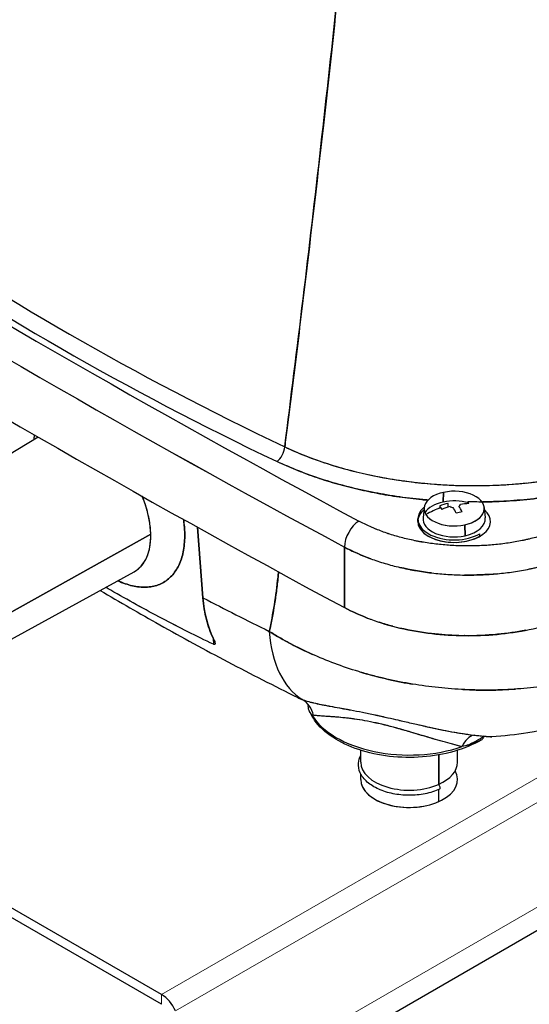
# Model space of a CAD drawing. Units: millimetres. Extents: x 0 to 11550, y 0 to 16335.
# Drawn here: x 5073 to 5157, y 9266 to 9429 of the extents above; entities that cross this region are included whole.
import ezdxf

# ---------------------------------------------------------------- set-up
doc = ezdxf.new("R2010")
doc.units = ezdxf.units.MM
doc.header["$LTSCALE"] = 55
doc.layers.add('Sichtbar (ISO)', color=7, linetype='Continuous', lineweight=25)
doc.layers.add('Tangential', color=7, linetype='Continuous', lineweight=9, true_color=0xbfbfbf)

msp = doc.modelspace()

# ---------------------------------------------------------------- linework, layer by layer
at = {"layer": 'Sichtbar (ISO)'}
for p, q in [((5104.25, 9247.25), (5394.17, 9414.63)), ((5052.6, 9345.94), (5075.66, 9359.92)), ((5142.61, 9349.15), (5142.67, 9350.76)), ((5142.67, 9350.76), (5142.61, 9349.15)), ((5139.45, 9348.25), (5139.27, 9346.55)), ((5142, 9348.49), (5142.36, 9347.94)), ((5149.37, 9348.25), (5149.55, 9346.55)), ((5102.91, 9333.32), (5101.98, 9345)), ((5138.41, 9345.95), (5138.41, 9346.36)), ((5146.15, 9345.38), (5146.21, 9343.58)), ((5146.21, 9343.58), (5146.15, 9345.38)), ((5068.4, 9329.4), (5094.29, 9343.83)), ((5094.29, 9343.83), (5068.4, 9329.4)), ((5148.65, 9343.5), (5148.65, 9343.91)), ((5126.28, 9341.71), (5126.27, 9331.7)), ((5126.27, 9331.7), (5126.28, 9341.71)), ((5065.62, 9323.39), (5091.53, 9337.63)), ((5091.53, 9337.63), (5091.53, 9337.63)), ((5096.07, 9267.74), (4978.81, 9335.44)), ((5096.07, 9266.11), (4978.81, 9333.81)), ((5104.61, 9326.61), (5104.63, 9325.65)), ((5120.75, 9316.06), (5120.75, 9316.06)), ((5128.98, 9313.1), (5128.98, 9313.1)), ((5132.12, 9312.48), (5132.12, 9312.48)), ((5132.12, 9312.48), (5132.12, 9312.48)), ((5128.98, 9306.13), (5128.98, 9308.1)), ((5144.98, 9308.89), (5144.98, 9308.89)), ((5144.98, 9306.13), (5144.98, 9308.1)), ((5141.85, 9307.34), (5141.85, 9302.47)), ((5141.85, 9302.47), (5141.85, 9307.34)), ((5128.98, 9303.28), (5128.98, 9304.17)), ((5141.85, 9299.62), (5141.85, 9301.6))]:
    msp.add_line(p, q, dxfattribs=at)
for centre, major_axis, ratio, start_param, end_param in [((6490.03, 10188.98), (-1996.29, 0), 0.57735, 0.750425, 0.820371), ((6490.03, 10188.98), (-1996.29, 0), 0.57735, 0.750425, 0.820371), ((6490.03, 10186.17), (1999.79, 0), 0.57735, 3.892018, 3.961964), ((6490.03, 10186.17), (-1999.79, 0), 0.57735, 0.750425, 0.820371), ((5434.32, 9580.99), (499.87, 0), 0.57735, 3.830872, 4.02311), ((5434.32, 9580.99), (499.87, 0), 0.57735, 3.830873, 4.023109), ((5434.32, 9579.46), (-501.87, 0), 0.57735, 0.689279, 0.881517), ((5434.32, 9579.46), (501.87, 0), 0.57735, 3.830872, 4.02311), ((6490.03, 10176.32), (2000, 0), 0.57735, 3.891923, 3.962059), ((6490.03, 10176.32), (-2000, 0), 0.57735, 0.75033, 0.820466), ((5115.14, 9357.49), (-0.86, -1.81), 0.519276, 0.741744, 2.244405), ((5115.14, 9357.49), (0.86, 1.81), 0.519274, 3.883335, 5.385996), ((5147.67, 9379.24), (-48.62, 0), 0.563009, 1.223528, 1.399386), ((5147.71, 9379.27), (-48.66, -0.04), 0.563263, 1.398185, 1.573053), ((5147.74, 9379.26), (-48.65, -0.07), 0.563079, 1.572136, 1.747588), ((5144.41, 9348.07), (-4.97, 0), 0.57735, 5.069417, 8.21101), ((5144.41, 9348.07), (4.97, 0), 0.57735, 5.069417, 8.21101), ((5144.41, 9346.36), (-6, 0), 0.57735, 5.682349, 8.63938), ((5144.41, 9346.36), (-5.15, 0), 0.57735, 5.069417, 5.928039), ((5144.41, 9348.07), (-4.97, 0), 0.57735, 0.357028, 3.498621), ((5144.41, 9338.41), (-10.78, -6.97), 0.765008, 4.440493, 4.650682), ((5144.23, 9338.68), (-10.77, -6.96), 0.765008, 4.324383, 4.440265), ((5147.34, 9340.31), (-6.73, 10.36), 0.002235, 0.69974, 0.741443), ((5144.59, 9338.13), (-10.77, -6.96), 0.765008, 4.324383, 4.440265), ((5144.41, 9346.36), (-5.15, 0), 0.57735, 4.239202, 5.069417), ((5144.41, 9348.85), (-1.05, 0), 0.57735, 0.871868, 1.412985), ((5143.93, 9338.3), (-2.7, 12.54), 0.285359, 5.449766, 5.565649), ((5144.41, 9348.85), (1.05, 0), 0.57735, 5.584257, 6.125374), ((5144.89, 9338.51), (2.7, -12.54), 0.285359, 2.308174, 2.424056), ((5144.59, 9338.13), (-10.77, -6.96), 0.765008, 4.06643, 4.182312), ((5144.41, 9338.41), (-10.78, -6.97), 0.765008, 3.856013, 4.066202), ((5141.48, 9339.05), (-2.64, -12.07), 0.51299, 2.629093, 2.670797), ((5144.41, 9345.95), (-6, 0), 0.57735, 0, 3.727606), ((5144.41, 9345.95), (-6, 0), 0.57735, 5.697172, 6.224226), ((5144.41, 9345.95), (-6, 0), 0.57735, 5.697172, 6.224226), ((5143.32, 9341.37), (-11.59, -4.27), 0.427019, 4.34962, 4.433027), ((5128.66, 9343.14), (1.66, 3.08), 0.55681, 0.768513, 2.321856), ((5128.66, 9343.14), (-1.66, -3.08), 0.55681, 3.910105, 5.463448), ((5144.41, 9345.95), (-6, 0), 0.57735, 0, 2.356194), ((5144.41, 9346.36), (-5.15, 0), 0.57735, 6.221282, 8.21101), ((5144.41, 9346.36), (5.15, 0), 0.57735, 5.069417, 6.345089), ((5436.44, 9546.3), (497.32, 0), 0.57735, 3.977281, 4.006604), ((5436.44, 9546.3), (-497.32, 0), 0.57735, 0.835689, 0.865011), ((5146.73, 9344.37), (30, 0), 0.577277, 3.962106, 4.145456), ((5146.73, 9344.37), (30, 0), 0.577296, 4.145432, 4.32696), ((5146.73, 9344.37), (30, 0), 0.577294, 5.055673, 5.238076), ((5133.25, 9343.04), (-13.24, -26.92), 0.529606, 5.548294, 6.231346), ((5133.25, 9343.04), (-13.24, -26.92), 0.529606, 5.548294, 6.231346), ((5117.42, 9312.98), (1.43, 3.74), 0.938936, 5.285782, 6.1551), ((5136.98, 9316.35), (-16.02, 0), 0.57735, 0.037347, 0.037349), ((5136.98, 9317.15), (-17.02, 0), 0.57735, 0.336155, 2.109574), ((5136.98, 9317.15), (-17.02, 0), 0.57735, 0.336155, 2.109574), ((5136.98, 9316.35), (-16.02, 0), 0.57735, 0.274636, 0.27465), ((5136.98, 9313.49), (-8, 0), 0.57735, 0.085288, 0.085301), ((5136.98, 9313.49), (-8, 0), 0.57735, 2.206004, 2.20601), ((5147.77, 9306.68), (0.48, 3.97), 0.636487, 0.218221, 1.109431), ((5136.98, 9316.35), (16.02, 0), 0.57735, 5.350474, 5.590424), ((5136.98, 9306.13), (-8, 0), 0.57735, 0, 2.224905), ((5136.98, 9306.13), (-8, 0), 0.57735, 0, 2.224905), ((5136.98, 9306.13), (8, 0), 0.57735, 5.366497, 6.283185), ((5136.98, 9303.28), (-8, 0), 0.57735, 0, 3.455173), ((5136.98, 9303.28), (-8, 0), 0.57735, 0, 2.224905), ((5141.79, 9302.11), (0.202, -0.457), 0.496799, 0, 2.212402), ((5096.07, 9264.47), (-2, 3.46), 0.57735, 4.537856, 5.497787)]:
    msp.add_ellipse(centre, major_axis=major_axis, ratio=ratio, start_param=start_param, end_param=end_param, dxfattribs=at)
for points, knots in [([(4124.81, 7860.02), (4147.99, 7873.41), (4170.32, 7891.43), (4217.42, 7939.78), (4240.7, 7970.51), (4295.92, 8055.14), (4327.18, 8116), (4418.8, 8319.51), (4475.01, 8484.8), (4568.86, 8755.69), (4607.95, 8867.24), (4701.28, 9095.83), (4752.93, 9198.7), (4860.62, 9354.75), (4909.71, 9410.86), (5028.6, 9520.18), (5096.8, 9567.94), (5239.76, 9657.82), (5313.5, 9699.56), (5480.45, 9802.38), (5553.86, 9853.61), (5666.48, 9954.95), (5701.85, 9992.31), (5777.07, 10072.64), (5813.6, 10112.11), (5905.72, 10197.91), (5949.41, 10234.46), (6074.82, 10334.99), (6161.14, 10398.51), (6277.94, 10494.21), (6317.38, 10528.63), (6364.86, 10577.98), (6380.23, 10595.33), (6399.46, 10621.43), (6405.16, 10629.86), (6415.04, 10646.57), (6419.35, 10654.88), (6422.91, 10663.35)], [0, 0, 0, 0, 9.833728, 9.833728, 21.44289, 21.44289, 40.263866, 40.263866, 80.981575, 80.981575, 108.129297, 108.129297, 141.517912, 141.517912, 165.978988, 165.978988, 194.538703, 194.538703, 222.333434, 222.333434, 257.520727, 257.520727, 279.166916, 279.166916, 302.881239, 302.881239, 323.627822, 323.627822, 363.151583, 363.151583, 384.642918, 384.642918, 394.445206, 394.445206, 398.794666, 398.794666, 402.816068, 402.816068, 402.816068, 402.816068]), ([(5116.41, 9358.27), (5118.47, 9374.33), (5120.46, 9390.91), (5122.39, 9407.92), (5124.32, 9424.93), (5126.18, 9442.41), (5128.01, 9460.28)], [0, 0, 0, 0, 0.5, 0.5, 0.5, 0.9999999, 0.9999999, 0.9999999, 0.9999999]), ([(5128.01, 9460.28), (5126.31, 9443.61), (5124.57, 9427.33), (5121.69, 9401.63), (5120.56, 9391.94), (5118.85, 9377.71), (5118.27, 9373.01), (5117.4, 9366.05), (5117.11, 9363.74), (5116.68, 9360.38), (5116.55, 9359.32), (5116.41, 9358.27)], [0.0339977, 0.0339977, 0.0339977, 0.0339977, 0.0895573, 0.0895573, 0.1241646, 0.1241646, 0.1414682, 0.1414682, 0.1501201, 0.1501201, 0.1541093, 0.1541093, 0.1541093, 0.1541093]), ([(5075.04, 9360.28), (5075.02, 9360.06), (5074.99, 9359.85), (5074.98, 9359.63), (5074.98, 9359.59), (5074.97, 9359.54), (5074.97, 9359.5)], [0.45326779, 0.45326779, 0.45326779, 0.45326779, 0.46875, 0.46875, 0.46875, 0.47185414, 0.47185414, 0.47185414, 0.47185414]), ([(5116.41, 9358.27), (5117.53, 9357.74), (5118.67, 9357.25), (5119.85, 9356.79), (5121.02, 9356.33), (5122.23, 9355.9), (5123.47, 9355.5), (5124.7, 9355.1), (5125.97, 9354.73), (5127.26, 9354.39), (5128.56, 9354.05), (5129.88, 9353.75), (5131.24, 9353.47), (5131.58, 9353.41), (5131.92, 9353.34), (5132.26, 9353.28), (5132.43, 9353.24), (5132.6, 9353.21), (5132.77, 9353.18), (5132.95, 9353.15), (5133.12, 9353.12), (5133.29, 9353.09), (5133.98, 9352.97), (5134.67, 9352.86), (5135.37, 9352.75), (5136.75, 9352.55), (5138.15, 9352.38), (5139.56, 9352.25), (5140.96, 9352.11), (5142.37, 9352.02), (5143.8, 9351.95), (5145.22, 9351.89), (5146.65, 9351.86), (5148.09, 9351.87), (5148.27, 9351.87), (5148.45, 9351.87), (5148.63, 9351.87), (5148.81, 9351.87), (5148.99, 9351.87), (5149.17, 9351.88), (5149.53, 9351.88), (5149.89, 9351.89), (5150.25, 9351.9), (5150.97, 9351.92), (5151.69, 9351.96), (5152.4, 9351.99), (5153.82, 9352.07), (5155.24, 9352.19), (5156.64, 9352.33), (5158.04, 9352.48), (5159.43, 9352.66), (5160.8, 9352.88), (5162.18, 9353.1), (5163.54, 9353.35), (5164.9, 9353.64), (5165.07, 9353.68), (5165.23, 9353.71), (5165.4, 9353.75), (5165.57, 9353.79), (5165.74, 9353.82), (5165.91, 9353.86), (5166.24, 9353.94), (5166.57, 9354.02), (5166.9, 9354.1), (5167.57, 9354.26), (5168.22, 9354.42), (5168.86, 9354.6), (5170.15, 9354.95), (5171.41, 9355.33), (5172.64, 9355.75), (5173.87, 9356.16), (5175.07, 9356.6), (5176.23, 9357.08), (5176.81, 9357.31), (5177.39, 9357.56), (5177.95, 9357.81), (5178.24, 9357.94), (5178.52, 9358.07), (5178.8, 9358.2), (5178.93, 9358.26), (5179.07, 9358.33), (5179.21, 9358.39), (5179.23, 9358.4), (5179.25, 9358.41), (5179.26, 9358.42), (5179.27, 9358.42), (5179.28, 9358.43), (5179.29, 9358.43), (5179.3, 9358.43), (5179.3, 9358.44), (5179.31, 9358.44)], [0, 0, 0, 0, 0.0628751, 0.0628751, 0.0628751, 0.1257501, 0.1257501, 0.1257501, 0.1886252, 0.1886252, 0.1886252, 0.2515003, 0.2515003, 0.2515003, 0.267219, 0.267219, 0.267219, 0.2750784, 0.2750784, 0.2750784, 0.2829378, 0.2829378, 0.2829378, 0.3143753, 0.3143753, 0.3143753, 0.3772504, 0.3772504, 0.3772504, 0.4401255, 0.4401255, 0.4401255, 0.5030006, 0.5030006, 0.5030006, 0.5108599, 0.5108599, 0.5108599, 0.5187193, 0.5187193, 0.5187193, 0.5344381, 0.5344381, 0.5344381, 0.5658756, 0.5658756, 0.5658756, 0.6287507, 0.6287507, 0.6287507, 0.6916258, 0.6916258, 0.6916258, 0.7545008, 0.7545008, 0.7545008, 0.7623602, 0.7623602, 0.7623602, 0.7702196, 0.7702196, 0.7702196, 0.7859384, 0.7859384, 0.7859384, 0.8173759, 0.8173759, 0.8173759, 0.880251, 0.880251, 0.880251, 0.9431261, 0.9431261, 0.9431261, 0.9745636, 0.9745636, 0.9745636, 0.9902824, 0.9902824, 0.9902824, 0.9981417, 0.9981417, 0.9981417, 0.9991242, 0.9991242, 0.9991242, 0.9996154, 0.9996154, 0.9996154, 0.9999707, 0.9999707, 0.9999707, 0.9999707]), ([(5140.08, 9349.48), (5139.8, 9349.5), (5139.51, 9349.53), (5139.23, 9349.55), (5137.77, 9349.69), (5136.31, 9349.87), (5134.87, 9350.08), (5134.15, 9350.19), (5133.43, 9350.31), (5132.71, 9350.43), (5132.53, 9350.46), (5132.35, 9350.49), (5132.17, 9350.53), (5131.99, 9350.56), (5131.82, 9350.59), (5131.64, 9350.63), (5131.28, 9350.69), (5130.93, 9350.76), (5130.57, 9350.84), (5129.16, 9351.12), (5127.78, 9351.44), (5126.44, 9351.8), (5125.09, 9352.15), (5123.77, 9352.53), (5122.49, 9352.95), (5121.2, 9353.37), (5119.94, 9353.82), (5118.72, 9354.31), (5117.5, 9354.79), (5116.3, 9355.31), (5115.14, 9355.86)], [0.090629, 0.090629, 0.090629, 0.090629, 0.1190922, 0.1190922, 0.1190922, 0.2659102, 0.2659102, 0.2659102, 0.3393192, 0.3393192, 0.3393192, 0.3576714, 0.3576714, 0.3576714, 0.3760237, 0.3760237, 0.3760237, 0.4127282, 0.4127282, 0.4127282, 0.5595461, 0.5595461, 0.5595461, 0.7063641, 0.7063641, 0.7063641, 0.853182, 0.853182, 0.853182, 1, 1, 1, 1]), ([(5115.14, 9355.86), (5116.12, 9355.39), (5117.14, 9354.95), (5118.17, 9354.53), (5119.21, 9354.11), (5120.26, 9353.71), (5121.35, 9353.34), (5122.43, 9352.96), (5123.53, 9352.61), (5124.65, 9352.29), (5125.78, 9351.96), (5126.93, 9351.66), (5128.1, 9351.38), (5129.27, 9351.1), (5130.46, 9350.85), (5131.67, 9350.62), (5132.88, 9350.39), (5134.1, 9350.19), (5135.33, 9350.01), (5136.57, 9349.84), (5137.8, 9349.69), (5139.05, 9349.57), (5139.39, 9349.54), (5139.74, 9349.5), (5140.08, 9349.48)], [0, 0, 0, 0, 0.125, 0.125, 0.125, 0.25, 0.25, 0.25, 0.375, 0.375, 0.375, 0.5, 0.5, 0.5, 0.625, 0.625, 0.625, 0.75, 0.75, 0.75, 0.875, 0.875, 0.875, 0.9093867, 0.9093867, 0.9093867, 0.9093867]), ([(5180.59, 9356.06), (5180.58, 9356.06), (5180.58, 9356.06), (5180.57, 9356.05), (5180.56, 9356.05), (5180.55, 9356.04), (5180.54, 9356.04), (5180.53, 9356.03), (5180.51, 9356.02), (5180.49, 9356.01), (5180.35, 9355.94), (5180.2, 9355.88), (5180.06, 9355.81), (5179.77, 9355.67), (5179.47, 9355.53), (5179.18, 9355.4), (5178.59, 9355.14), (5177.99, 9354.88), (5177.39, 9354.63), (5176.17, 9354.13), (5174.93, 9353.67), (5173.65, 9353.23), (5172.37, 9352.8), (5171.06, 9352.4), (5169.72, 9352.03), (5169.05, 9351.85), (5168.37, 9351.67), (5167.68, 9351.5), (5167.34, 9351.42), (5166.99, 9351.33), (5166.64, 9351.25), (5166.47, 9351.21), (5166.3, 9351.18), (5166.12, 9351.14), (5165.95, 9351.1), (5165.77, 9351.06), (5165.59, 9351.02), (5164.19, 9350.72), (5162.77, 9350.45), (5161.33, 9350.22), (5159.9, 9350), (5158.46, 9349.8), (5157, 9349.65), (5155.54, 9349.49), (5154.07, 9349.37), (5152.59, 9349.29), (5151.85, 9349.25), (5151.11, 9349.22), (5150.36, 9349.2), (5149.98, 9349.18), (5149.61, 9349.17), (5149.23, 9349.17), (5149.16, 9349.17), (5149.08, 9349.17), (5149, 9349.16)], [0.0000033, 0.0000033, 0.0000033, 0.0000033, 0.0006902, 0.0006902, 0.0006902, 0.0016397, 0.0016397, 0.0016397, 0.0035387, 0.0035387, 0.0035387, 0.018731, 0.018731, 0.018731, 0.0491156, 0.0491156, 0.0491156, 0.1098848, 0.1098848, 0.1098848, 0.2314232, 0.2314232, 0.2314232, 0.3529616, 0.3529616, 0.3529616, 0.4137308, 0.4137308, 0.4137308, 0.4441154, 0.4441154, 0.4441154, 0.4593077, 0.4593077, 0.4593077, 0.4745, 0.4745, 0.4745, 0.5960384, 0.5960384, 0.5960384, 0.7175768, 0.7175768, 0.7175768, 0.8391152, 0.8391152, 0.8391152, 0.8998844, 0.8998844, 0.8998844, 0.930269, 0.930269, 0.930269, 0.9365618, 0.9365618, 0.9365618, 0.9365618]), ([(5149, 9349.16), (5149.76, 9349.18), (5150.51, 9349.2), (5151.27, 9349.23), (5152.8, 9349.29), (5154.32, 9349.39), (5155.83, 9349.53), (5157.34, 9349.67), (5158.83, 9349.85), (5160.31, 9350.07), (5161.79, 9350.29), (5163.26, 9350.54), (5164.71, 9350.84), (5166.16, 9351.13), (5167.59, 9351.46), (5168.98, 9351.83), (5170.38, 9352.2), (5171.74, 9352.6), (5173.06, 9353.04), (5174.39, 9353.47), (5175.68, 9353.94), (5176.94, 9354.45), (5178.2, 9354.95), (5179.41, 9355.49), (5180.59, 9356.06)], [0.0634456, 0.0634456, 0.0634456, 0.0634456, 0.125, 0.125, 0.125, 0.25, 0.25, 0.25, 0.375, 0.375, 0.375, 0.5, 0.5, 0.5, 0.625, 0.625, 0.625, 0.75, 0.75, 0.75, 0.875, 0.875, 0.875, 1, 1, 1, 1]), ([(5156.34, 9352.3), (5159.12, 9352.59), (5161.88, 9353.01), (5164.55, 9353.57), (5167.2, 9354.12), (5169.82, 9354.81), (5172.32, 9355.64)], [0.625, 0.625, 0.625, 0.625, 0.75, 0.75, 0.75, 0.875, 0.875, 0.875, 0.875]), ([(5094.29, 9343.83), (5094.25, 9345.51), (5093.92, 9346.99), (5093.53, 9348.28), (5093.47, 9348.46), (5093.41, 9348.64), (5093.36, 9348.82), (5093.22, 9349.23), (5093.06, 9349.66), (5092.88, 9350.1)], [0, 0, 0, 0, 0.2191488, 0.2191488, 0.2191488, 0.25, 0.25, 0.25, 0.3220914, 0.3220914, 0.3220914, 0.3220914]), ([(5094.29, 9343.83), (5094.27, 9344.55), (5094.2, 9345.31), (5093.92, 9346.87), (5093.72, 9347.66), (5093.3, 9349.01), (5093.1, 9349.55), (5092.88, 9350.09)], [-4.7120843, -4.7120843, -4.7120843, -4.7120843, -4.5160394, -4.5160394, -4.3196899, -4.3196899, -4.1879701, -4.1879701, -4.1879701, -4.1879701]), ([(5099.69, 9346.27), (5099.81, 9345.44), (5099.88, 9344.63), (5099.91, 9342.92), (5099.84, 9342.04), (5099.55, 9340.39), (5099.33, 9339.62), (5098.73, 9338.26), (5098.35, 9337.65), (5097.47, 9336.62), (5096.96, 9336.2), (5095.83, 9335.54), (5095.2, 9335.31), (5093.86, 9335.06), (5093.14, 9335.03), (5091.64, 9335.19), (5090.86, 9335.37), (5089.66, 9335.79), (5089.25, 9335.96), (5088.84, 9336.15)], [4.549232, 4.549232, 4.549232, 4.549232, 4.712389, 4.712389, 4.908739, 4.908739, 5.105088, 5.105088, 5.301438, 5.301438, 5.497787, 5.497787, 5.694137, 5.694137, 5.890486, 5.890486, 6.086836, 6.086836, 6.186029, 6.186029, 6.186029, 6.186029]), ([(5088.84, 9336.15), (5088.85, 9336.15), (5088.85, 9336.15), (5088.86, 9336.14), (5089.26, 9335.95), (5089.66, 9335.79), (5090.06, 9335.65), (5090.46, 9335.51), (5090.86, 9335.39), (5091.25, 9335.3), (5091.64, 9335.21), (5092.02, 9335.15), (5092.39, 9335.11), (5092.77, 9335.07), (5093.13, 9335.06), (5093.49, 9335.07), (5093.85, 9335.08), (5094.19, 9335.12), (5094.53, 9335.19), (5094.87, 9335.25), (5095.19, 9335.34), (5095.5, 9335.45), (5095.81, 9335.57), (5096.11, 9335.71), (5096.39, 9335.87), (5096.68, 9336.03), (5096.95, 9336.22), (5097.2, 9336.43), (5097.45, 9336.65), (5097.69, 9336.88), (5097.91, 9337.14), (5098.13, 9337.4), (5098.34, 9337.68), (5098.52, 9337.98), (5098.71, 9338.28), (5098.88, 9338.6), (5099.03, 9338.94), (5099.18, 9339.28), (5099.31, 9339.64), (5099.42, 9340.02), (5099.53, 9340.4), (5099.62, 9340.8), (5099.7, 9341.21), (5099.77, 9341.62), (5099.82, 9342.05), (5099.85, 9342.49), (5099.89, 9342.94), (5099.9, 9343.39), (5099.89, 9343.86), (5099.89, 9344.33), (5099.86, 9344.8), (5099.81, 9345.29), (5099.78, 9345.62), (5099.74, 9345.94), (5099.69, 9346.27)], [0.0309246, 0.0309246, 0.0309246, 0.0309246, 0.03125, 0.03125, 0.03125, 0.0625, 0.0625, 0.0625, 0.09375, 0.09375, 0.09375, 0.125, 0.125, 0.125, 0.15625, 0.15625, 0.15625, 0.1875, 0.1875, 0.1875, 0.21875, 0.21875, 0.21875, 0.25, 0.25, 0.25, 0.28125, 0.28125, 0.28125, 0.3125, 0.3125, 0.3125, 0.34375, 0.34375, 0.34375, 0.375, 0.375, 0.375, 0.40625, 0.40625, 0.40625, 0.4375, 0.4375, 0.4375, 0.46875, 0.46875, 0.46875, 0.5, 0.5, 0.5, 0.53125, 0.53125, 0.53125, 0.5519364, 0.5519364, 0.5519364, 0.5519364]), ([(5163.96, 9345.57), (5163.34, 9345.26), (5162.71, 9344.97), (5161.4, 9344.44), (5160.72, 9344.19), (5159.34, 9343.72), (5158.63, 9343.51), (5157.53, 9343.22), (5157.16, 9343.12), (5156.6, 9342.99), (5156.41, 9342.95), (5156.03, 9342.86), (5155.84, 9342.82), (5154.89, 9342.63), (5154.12, 9342.49), (5152.57, 9342.26), (5151.78, 9342.16), (5150.2, 9342.02), (5149.4, 9341.96), (5148.4, 9341.92), (5148.2, 9341.91), (5147.79, 9341.9), (5147.59, 9341.9), (5146.98, 9341.89), (5146.58, 9341.89), (5145.37, 9341.9), (5144.57, 9341.93), (5142.98, 9342.04), (5142.18, 9342.11), (5140.61, 9342.3), (5139.83, 9342.41), (5138.86, 9342.58), (5138.67, 9342.62), (5138.28, 9342.69), (5138.09, 9342.73), (5137.52, 9342.84), (5137.14, 9342.93), (5136.03, 9343.19), (5135.3, 9343.38), (5133.87, 9343.8), (5133.18, 9344.04), (5132.16, 9344.41), (5131.83, 9344.54), (5131.33, 9344.74), (5131.17, 9344.81), (5130.84, 9344.95), (5130.68, 9345.02), (5129.88, 9345.38), (5129.26, 9345.68), (5128.66, 9346)], [0, 0, 0, 0, 0.00240197, 0.00240197, 0.00480394, 0.00480394, 0.00720591, 0.00720591, 0.00840689, 0.00840689, 0.00900738, 0.00900738, 0.00960787, 0.00960787, 0.01200984, 0.01200984, 0.01441181, 0.01441181, 0.01681378, 0.01681378, 0.01741427, 0.01741427, 0.01801476, 0.01801476, 0.01921575, 0.01921575, 0.02161772, 0.02161772, 0.02401969, 0.02401969, 0.02642165, 0.02642165, 0.02702215, 0.02702215, 0.02762264, 0.02762264, 0.02882362, 0.02882362, 0.03122559, 0.03122559, 0.03362756, 0.03362756, 0.03482854, 0.03482854, 0.03542904, 0.03542904, 0.03602953, 0.03602953, 0.0384315, 0.0384315, 0.0384315, 0.0384315]), ([(5163.96, 9345.57), (5163.35, 9345.26), (5162.71, 9344.98), (5162.05, 9344.71), (5161.4, 9344.44), (5160.72, 9344.19), (5160.03, 9343.96), (5159.34, 9343.72), (5158.62, 9343.51), (5157.89, 9343.31), (5157.16, 9343.12), (5156.41, 9342.94), (5155.65, 9342.78), (5154.89, 9342.63), (5154.12, 9342.49), (5153.35, 9342.37), (5152.57, 9342.26), (5151.79, 9342.16), (5150.99, 9342.09), (5150.2, 9342.01), (5149.4, 9341.96), (5148.6, 9341.93), (5147.79, 9341.9), (5146.98, 9341.88), (5146.18, 9341.89), (5145.37, 9341.9), (5144.57, 9341.93), (5143.77, 9341.99), (5142.97, 9342.04), (5142.18, 9342.11), (5141.4, 9342.2), (5140.61, 9342.3), (5139.83, 9342.41), (5139.05, 9342.55), (5138.28, 9342.68), (5137.52, 9342.84), (5136.77, 9343.01), (5136.03, 9343.19), (5135.3, 9343.38), (5134.59, 9343.59), (5133.87, 9343.81), (5133.18, 9344.04), (5132.5, 9344.29), (5131.82, 9344.54), (5131.16, 9344.8), (5130.52, 9345.09), (5129.88, 9345.38), (5129.26, 9345.68), (5128.66, 9346)], [0, 0, 0, 0, 0.0625, 0.0625, 0.0625, 0.125, 0.125, 0.125, 0.1875, 0.1875, 0.1875, 0.25, 0.25, 0.25, 0.3125, 0.3125, 0.3125, 0.375, 0.375, 0.375, 0.4375, 0.4375, 0.4375, 0.5, 0.5, 0.5, 0.5625, 0.5625, 0.5625, 0.625, 0.625, 0.625, 0.6875, 0.6875, 0.6875, 0.75, 0.75, 0.75, 0.8125, 0.8125, 0.8125, 0.875, 0.875, 0.875, 0.9375, 0.9375, 0.9375, 1, 1, 1, 1]), ([(5091.53, 9337.63), (5091.56, 9337.64), (5091.59, 9337.66), (5092.05, 9337.92), (5092.44, 9338.25), (5093.12, 9339.05), (5093.41, 9339.51), (5093.86, 9340.57), (5094.03, 9341.15), (5094.25, 9342.42), (5094.3, 9343.11), (5094.29, 9343.83), (5094.29, 9343.83), (5094.29, 9343.83)], [-5.5099173, -5.5099173, -5.5099173, -5.5099173, -5.4977871, -5.4977871, -5.3014376, -5.3014376, -5.1050881, -5.1050881, -4.9087385, -4.9087385, -4.712389, -4.712389, -4.7120843, -4.7120843, -4.7120843, -4.7120843]), ([(5091.53, 9337.63), (5091.54, 9337.63), (5091.55, 9337.64), (5091.56, 9337.64), (5092.41, 9338.12), (5093.1, 9338.92), (5093.54, 9339.82), (5093.91, 9340.61), (5094.23, 9341.62), (5094.28, 9343.15), (5094.29, 9343.37), (5094.29, 9343.59), (5094.29, 9343.83)], [0.4976676, 0.4976676, 0.4976676, 0.4976676, 0.5, 0.5, 0.5, 0.75, 0.75, 0.75, 0.9688, 0.9688, 0.9688, 1, 1, 1, 1]), ([(5126.28, 9341.71), (5126.95, 9341.35), (5127.65, 9341.01), (5128.56, 9340.61), (5128.74, 9340.53), (5129.11, 9340.37), (5129.3, 9340.29), (5129.86, 9340.07), (5130.24, 9339.92), (5131.39, 9339.5), (5132.18, 9339.24), (5133.79, 9338.76), (5134.61, 9338.54), (5135.88, 9338.25), (5136.3, 9338.15), (5136.95, 9338.02), (5137.17, 9337.98), (5137.6, 9337.9), (5137.82, 9337.86), (5138.92, 9337.67), (5139.8, 9337.54), (5141.58, 9337.33), (5142.48, 9337.25), (5144.28, 9337.13), (5145.19, 9337.09), (5146.56, 9337.08), (5147.01, 9337.08), (5147.7, 9337.09), (5147.93, 9337.09), (5148.39, 9337.11), (5148.62, 9337.11), (5149.76, 9337.16), (5150.66, 9337.22), (5152.45, 9337.39), (5153.34, 9337.49), (5155.1, 9337.76), (5155.97, 9337.91), (5157.05, 9338.13), (5157.26, 9338.18), (5157.69, 9338.27), (5157.9, 9338.32), (5158.54, 9338.47), (5158.96, 9338.57), (5160.2, 9338.91), (5161, 9339.15), (5162.57, 9339.67), (5163.33, 9339.95), (5164.82, 9340.56), (5165.54, 9340.88), (5166.24, 9341.22)], [-0.0384315, -0.0384315, -0.0384315, -0.0384315, -0.03602953, -0.03602953, -0.03542904, -0.03542904, -0.03482854, -0.03482854, -0.03362756, -0.03362756, -0.03122559, -0.03122559, -0.02882362, -0.02882362, -0.02762264, -0.02762264, -0.02702215, -0.02702215, -0.02642165, -0.02642165, -0.02401969, -0.02401969, -0.02161772, -0.02161772, -0.01921575, -0.01921575, -0.01801476, -0.01801476, -0.01741427, -0.01741427, -0.01681378, -0.01681378, -0.01441181, -0.01441181, -0.01200984, -0.01200984, -0.00960787, -0.00960787, -0.00900738, -0.00900738, -0.00840689, -0.00840689, -0.00720591, -0.00720591, -0.00480394, -0.00480394, -0.00240197, -0.00240197, 0, 0, 0, 0]), ([(5113.87, 9327.77), (5114.51, 9330.65), (5114.99, 9333.64), (5115.31, 9336.75), (5115.34, 9337.04), (5115.37, 9337.32), (5115.4, 9337.6)], [0, 0, 0, 0, 0.5, 0.5, 0.5, 0.5452714, 0.5452714, 0.5452714, 0.5452714]), ([(5115.4, 9337.6), (5115.38, 9337.44), (5115.36, 9337.27), (5115.27, 9336.3), (5115.18, 9335.49), (5115.02, 9334.28), (5114.97, 9333.88), (5114.85, 9333.08), (5114.79, 9332.68), (5114.48, 9330.75), (5114.2, 9329.24), (5113.87, 9327.77)], [0.14548815, 0.14548815, 0.14548815, 0.14548815, 0.14617342, 0.14617342, 0.14961036, 0.14961036, 0.15132884, 0.15132884, 0.15304731, 0.15304731, 0.15975818, 0.15975818, 0.15975818, 0.15975818]), ([(5085.93, 9334.55), (5089.17, 9332.63), (5092.44, 9330.73), (5099.47, 9326.79), (5103.22, 9324.74), (5110.82, 9320.73), (5114.67, 9318.76), (5118.57, 9316.83)], [6.26896319, 6.26896319, 6.26896319, 6.26896319, 6.29682631, 6.29682631, 6.32791088, 6.32791088, 6.35899546, 6.35899546, 6.35899546, 6.35899546]), ([(5104.63, 9325.65), (5103.24, 9326.3), (5101.83, 9326.99), (5100.41, 9327.7), (5099, 9328.41), (5097.58, 9329.14), (5096.17, 9329.88), (5094.75, 9330.63), (5093.34, 9331.4), (5091.92, 9332.18), (5090.5, 9332.97), (5089.09, 9333.77), (5087.67, 9334.58), (5087.4, 9334.74), (5087.13, 9334.9), (5086.85, 9335.06)], [0, 0, 0, 0, 0.125, 0.125, 0.125, 0.25, 0.25, 0.25, 0.375, 0.375, 0.375, 0.5, 0.5, 0.5, 0.5239222, 0.5239222, 0.5239222, 0.5239222]), ([(5104.63, 9325.65), (5103.24, 9326.3), (5101.83, 9326.99), (5100.41, 9327.7), (5098.99, 9328.41), (5097.58, 9329.14), (5096.16, 9329.89), (5094.75, 9330.63), (5093.33, 9331.4), (5091.92, 9332.18), (5090.5, 9332.97), (5089.09, 9333.77), (5087.67, 9334.58), (5087.4, 9334.74), (5087.13, 9334.9), (5086.85, 9335.06)], [0, 0, 0, 0, 0.125, 0.125, 0.125, 0.25, 0.25, 0.25, 0.375, 0.375, 0.375, 0.5, 0.5, 0.5, 0.5239324, 0.5239324, 0.5239324, 0.5239324]), ([(5104.6, 9326.64), (5104.14, 9327.59), (5103.77, 9328.62), (5103.49, 9329.74), (5103.34, 9330.29), (5103.22, 9330.87), (5103.13, 9331.47), (5103.03, 9332.07), (5102.96, 9332.69), (5102.91, 9333.32)], [0, 0, 0, 0, 0.5, 0.5, 0.5, 0.75, 0.75, 0.75, 1, 1, 1, 1]), ([(5130.62, 9329.76), (5130.61, 9329.76), (5130.61, 9329.76), (5130.61, 9329.76), (5129.07, 9330.33), (5127.62, 9330.98), (5126.27, 9331.7)], [0.8747889, 0.8747889, 0.8747889, 0.8747889, 0.875, 0.875, 0.875, 1, 1, 1, 1]), ([(5177.95, 9324.35), (5176.82, 9323.77), (5175.65, 9323.24), (5173.25, 9322.24), (5172.02, 9321.78), (5169.5, 9320.93), (5168.2, 9320.55), (5166.21, 9320.03), (5165.53, 9319.87), (5164.51, 9319.64), (5164.17, 9319.56), (5163.48, 9319.42), (5163.13, 9319.35), (5161.4, 9319.02), (5160.01, 9318.8), (5157.19, 9318.44), (5155.77, 9318.3), (5152.9, 9318.12), (5151.46, 9318.06), (5149.64, 9318.05), (5149.27, 9318.06), (5148.54, 9318.06), (5148.18, 9318.07), (5147.08, 9318.09), (5146.34, 9318.12), (5144.16, 9318.24), (5142.71, 9318.36), (5139.84, 9318.69), (5138.41, 9318.9), (5135.57, 9319.39), (5134.16, 9319.68), (5132.41, 9320.09), (5132.07, 9320.18), (5131.37, 9320.35), (5131.02, 9320.44), (5129.99, 9320.72), (5129.31, 9320.92), (5127.28, 9321.53), (5125.97, 9321.98), (5123.38, 9322.94), (5122.12, 9323.46), (5119.66, 9324.57), (5118.45, 9325.16), (5116.98, 9325.94), (5116.69, 9326.1), (5116.11, 9326.42), (5115.83, 9326.59), (5114.97, 9327.08), (5114.41, 9327.42), (5113.87, 9327.77)], [0, 0, 0, 0, 0.00174859, 0.00174859, 0.00349718, 0.00349718, 0.00524577, 0.00524577, 0.00612007, 0.00612007, 0.00655722, 0.00655722, 0.00699437, 0.00699437, 0.00874296, 0.00874296, 0.01049155, 0.01049155, 0.01224014, 0.01224014, 0.01267729, 0.01267729, 0.01311443, 0.01311443, 0.01398873, 0.01398873, 0.01573732, 0.01573732, 0.01748591, 0.01748591, 0.0192345, 0.0192345, 0.01967165, 0.01967165, 0.0201088, 0.0201088, 0.0209831, 0.0209831, 0.02273169, 0.02273169, 0.02448028, 0.02448028, 0.02622887, 0.02622887, 0.02666602, 0.02666602, 0.02710316, 0.02710316, 0.02797746, 0.02797746, 0.02797746, 0.02797746]), ([(5135.45, 9328.32), (5138.86, 9327.52), (5142.54, 9327.1), (5146.09, 9327.06), (5149.65, 9327.01), (5153.35, 9327.35), (5156.82, 9328.06)], [0.25, 0.25, 0.25, 0.25, 0.5, 0.5, 0.5, 0.75, 0.75, 0.75, 0.75]), ([(5145.17, 9327.07), (5143.66, 9327.12), (5142.17, 9327.23), (5140.68, 9327.41), (5138.89, 9327.62), (5137.15, 9327.92), (5135.46, 9328.32), (5135.45, 9328.32), (5135.45, 9328.32), (5135.45, 9328.32)], [0.5212256, 0.5212256, 0.5212256, 0.5212256, 0.625, 0.625, 0.625, 0.75, 0.75, 0.75, 0.750137, 0.750137, 0.750137, 0.750137]), ([(5156.25, 9327.95), (5154.71, 9327.65), (5153.15, 9327.43), (5151.55, 9327.28), (5149.74, 9327.11), (5147.92, 9327.03), (5146.1, 9327.06), (5146.1, 9327.06), (5146.09, 9327.06), (5146.09, 9327.06)], [0.2639999, 0.2639999, 0.2639999, 0.2639999, 0.375, 0.375, 0.375, 0.5, 0.5, 0.5, 0.5001274, 0.5001274, 0.5001274, 0.5001274]), ([(5104.6, 9326.64), (5104.67, 9326.5), (5104.73, 9326.37), (5104.78, 9326.24), (5104.83, 9326.12), (5104.87, 9326.01), (5104.89, 9325.91), (5104.9, 9325.86), (5104.91, 9325.81), (5104.91, 9325.77), (5104.91, 9325.72), (5104.91, 9325.69), (5104.89, 9325.66), (5104.88, 9325.63), (5104.85, 9325.61), (5104.81, 9325.6), (5104.79, 9325.6), (5104.77, 9325.6), (5104.73, 9325.61), (5104.7, 9325.62), (5104.67, 9325.63), (5104.63, 9325.65)], [0, 0, 0, 0, 0.25, 0.25, 0.25, 0.5, 0.5, 0.5, 0.625, 0.625, 0.625, 0.75, 0.75, 0.75, 0.875, 0.875, 0.875, 0.9375, 0.9375, 0.9375, 1, 1, 1, 1]), ([(5119.29, 9316.52), (5119.54, 9316.42), (5119.83, 9316.32), (5120.46, 9316.13), (5120.81, 9316.04), (5121.57, 9315.86), (5121.98, 9315.77), (5122.54, 9315.66), (5122.66, 9315.64), (5122.89, 9315.59), (5123.01, 9315.57), (5123.37, 9315.5), (5123.61, 9315.45), (5124.38, 9315.31), (5124.91, 9315.21), (5125.77, 9315.06), (5126.06, 9315), (5126.51, 9314.92), (5126.66, 9314.89), (5126.9, 9314.85), (5126.97, 9314.83), (5127.13, 9314.8), (5127.21, 9314.79), (5127.92, 9314.65), (5128.57, 9314.53), (5129.92, 9314.26), (5130.62, 9314.12), (5131.43, 9313.94), (5131.52, 9313.92), (5131.7, 9313.89), (5131.79, 9313.87), (5132.06, 9313.81), (5132.24, 9313.77), (5132.78, 9313.65), (5133.14, 9313.57), (5134.04, 9313.37), (5134.57, 9313.24), (5135.11, 9313.12)], [0, 0, 0, 0, 0.00240252, 0.00240252, 0.00480504, 0.00480504, 0.00720756, 0.00720756, 0.00780819, 0.00780819, 0.00840883, 0.00840883, 0.00961009, 0.00961009, 0.01201261, 0.01201261, 0.01321387, 0.01321387, 0.0138145, 0.0138145, 0.01411481, 0.01411481, 0.01441513, 0.01441513, 0.01681765, 0.01681765, 0.01922017, 0.01922017, 0.01952049, 0.01952049, 0.0198208, 0.0198208, 0.02042143, 0.02042143, 0.02162269, 0.02162269, 0.02339353, 0.02339353, 0.02339353, 0.02339353]), ([(5120.15, 9316.22), (5120.31, 9316.18), (5120.47, 9316.13), (5120.63, 9316.09), (5120.81, 9316.05), (5120.99, 9316), (5121.17, 9315.96), (5121.18, 9315.95), (5121.19, 9315.95), (5121.21, 9315.95)], [0.0625, 0.0625, 0.0625, 0.0625, 0.09177708, 0.09177708, 0.09177708, 0.12293924, 0.12293924, 0.12293924, 0.125, 0.125, 0.125, 0.125]), ([(5121.21, 9315.95), (5121.97, 9315.77), (5122.8, 9315.6), (5123.68, 9315.44), (5123.75, 9315.43), (5123.82, 9315.41), (5123.89, 9315.4)], [0.125, 0.125, 0.125, 0.125, 0.2406929, 0.2406929, 0.2406929, 0.25, 0.25, 0.25, 0.25]), ([(5172.26, 9315.89), (5167.4, 9313.52), (5162.05, 9311.88), (5154.61, 9310.68), (5152.61, 9310.45), (5150.6, 9310.32)], [0, 0, 0, 0, 1.672883, 1.672883, 2.277052, 2.277052, 2.277052, 2.277052]), ([(5120.92, 9313.91), (5120.79, 9314.08), (5120.68, 9314.25), (5120.59, 9314.42), (5120.5, 9314.59), (5120.43, 9314.75), (5120.37, 9314.92), (5120.32, 9315.09), (5120.3, 9315.25), (5120.3, 9315.39), (5120.3, 9315.47), (5120.31, 9315.54), (5120.33, 9315.62), (5120.34, 9315.63), (5120.34, 9315.63), (5120.34, 9315.64)], [0, 0, 0, 0, 0.25, 0.25, 0.25, 0.5, 0.5, 0.5, 0.75, 0.75, 0.75, 0.875, 0.875, 0.875, 0.886903, 0.886903, 0.886903, 0.886903]), ([(5148.86, 9309.79), (5147.54, 9309.02), (5146.02, 9308.39), (5142.72, 9307.45), (5140.96, 9307.14), (5137.35, 9306.86), (5135.52, 9306.9), (5131.96, 9307.31), (5130.23, 9307.68), (5127.05, 9308.75), (5125.6, 9309.43), (5123.12, 9311.08), (5122.09, 9312.03), (5120.96, 9313.63), (5120.66, 9314.18), (5120.43, 9314.76)], [4.708037, 4.708037, 4.708037, 4.708037, 5.037931, 5.037931, 5.366905, 5.366905, 5.694582, 5.694582, 6.022415, 6.022415, 6.351739, 6.351739, 6.681124, 6.681124, 6.846078, 6.846078, 6.846078, 6.846078]), ([(5125.5, 9315.1), (5125.9, 9315.03), (5126.3, 9314.96), (5126.71, 9314.88), (5126.91, 9314.85), (5127.1, 9314.81), (5127.3, 9314.77)], [0.3125, 0.3125, 0.3125, 0.3125, 0.35449518, 0.35449518, 0.35449518, 0.375, 0.375, 0.375, 0.375]), ([(5145.72, 9308.72), (5145.16, 9308.85), (5144.65, 9308.97), (5144.15, 9309.1), (5143.64, 9309.24), (5143.1, 9309.38), (5142.56, 9309.54), (5142.01, 9309.69), (5141.45, 9309.85), (5140.87, 9310.02), (5140.3, 9310.2), (5139.7, 9310.37), (5139.1, 9310.55), (5138.5, 9310.73), (5137.89, 9310.92), (5137.26, 9311.1), (5136.64, 9311.29), (5136, 9311.47), (5135.36, 9311.65), (5134.72, 9311.83), (5134.07, 9312), (5133.43, 9312.16), (5132.78, 9312.33), (5132.14, 9312.48), (5131.51, 9312.62), (5130.88, 9312.76), (5130.25, 9312.88), (5129.66, 9312.99), (5129.06, 9313.09), (5128.48, 9313.19), (5127.93, 9313.26), (5127.38, 9313.34), (5126.85, 9313.41), (5126.36, 9313.46), (5125.87, 9313.51), (5125.4, 9313.56), (5124.97, 9313.59), (5124.54, 9313.63), (5124.13, 9313.66), (5123.76, 9313.68), (5123.38, 9313.71), (5123.04, 9313.73), (5122.72, 9313.75), (5122.41, 9313.77), (5122.12, 9313.8), (5121.86, 9313.82), (5121.61, 9313.84), (5121.37, 9313.86), (5121.14, 9313.89)], [0, 0, 0, 0, 0.0625, 0.0625, 0.0625, 0.125, 0.125, 0.125, 0.1875, 0.1875, 0.1875, 0.25, 0.25, 0.25, 0.3125, 0.3125, 0.3125, 0.375, 0.375, 0.375, 0.4375, 0.4375, 0.4375, 0.5, 0.5, 0.5, 0.5625, 0.5625, 0.5625, 0.625, 0.625, 0.625, 0.6875, 0.6875, 0.6875, 0.75, 0.75, 0.75, 0.8125, 0.8125, 0.8125, 0.875, 0.875, 0.875, 0.9375, 0.9375, 0.9375, 1, 1, 1, 1]), ([(5145.72, 9308.72), (5145.21, 9308.83), (5144.7, 9308.96), (5143.64, 9309.24), (5143.1, 9309.38), (5141.98, 9309.7), (5141.41, 9309.87), (5140.23, 9310.22), (5139.63, 9310.39), (5138.42, 9310.76), (5137.81, 9310.94), (5136.87, 9311.22), (5136.56, 9311.31), (5136.08, 9311.44), (5135.92, 9311.49), (5135.6, 9311.58), (5135.44, 9311.63), (5134.65, 9311.85), (5134.01, 9312.02), (5133.06, 9312.26), (5132.75, 9312.33), (5132.28, 9312.44), (5132.12, 9312.48), (5131.88, 9312.53), (5131.81, 9312.55), (5131.65, 9312.59), (5131.57, 9312.6), (5130.87, 9312.76), (5130.26, 9312.88), (5129.09, 9313.09), (5128.52, 9313.18), (5127.91, 9313.27), (5127.84, 9313.28), (5127.7, 9313.3), (5127.63, 9313.3), (5127.43, 9313.33), (5127.3, 9313.35), (5126.91, 9313.4), (5126.66, 9313.43), (5125.92, 9313.51), (5125.46, 9313.55), (5124.8, 9313.61), (5124.59, 9313.62), (5124.28, 9313.65), (5124.18, 9313.65), (5123.98, 9313.67), (5123.88, 9313.68), (5123.41, 9313.71), (5123.06, 9313.73), (5122.41, 9313.77), (5122.12, 9313.79), (5121.59, 9313.84), (5121.35, 9313.86), (5121.14, 9313.89)], [-0.03844034, -0.03844034, -0.03844034, -0.03844034, -0.03603782, -0.03603782, -0.0336353, -0.0336353, -0.03123278, -0.03123278, -0.02883026, -0.02883026, -0.02642774, -0.02642774, -0.02522648, -0.02522648, -0.02462585, -0.02462585, -0.02402522, -0.02402522, -0.02162269, -0.02162269, -0.02042143, -0.02042143, -0.0198208, -0.0198208, -0.01952049, -0.01952049, -0.01922017, -0.01922017, -0.01681765, -0.01681765, -0.01441513, -0.01441513, -0.01411481, -0.01411481, -0.0138145, -0.0138145, -0.01321387, -0.01321387, -0.01201261, -0.01201261, -0.00961009, -0.00961009, -0.00840883, -0.00840883, -0.00780819, -0.00780819, -0.00720756, -0.00720756, -0.00480504, -0.00480504, -0.00240252, -0.00240252, 0, 0, 0, 0]), ([(5131.32, 9313.97), (5131.56, 9313.92), (5131.79, 9313.87), (5132.03, 9313.81), (5132.35, 9313.74), (5132.67, 9313.67), (5132.99, 9313.6), (5133.15, 9313.57), (5133.31, 9313.53), (5133.47, 9313.49)], [0.5, 0.5, 0.5, 0.5, 0.52081316, 0.52081316, 0.52081316, 0.54864526, 0.54864526, 0.54864526, 0.5625, 0.5625, 0.5625, 0.5625]), ([(5135.64, 9313), (5136.39, 9312.82), (5137.15, 9312.65), (5137.92, 9312.47), (5138.58, 9312.32), (5139.25, 9312.16), (5139.93, 9312.01)], [0.625, 0.625, 0.625, 0.625, 0.6922671, 0.6922671, 0.6922671, 0.75, 0.75, 0.75, 0.75]), ([(5138.57, 9312.32), (5139.04, 9312.21), (5139.51, 9312.11), (5140.67, 9311.85), (5141.36, 9311.7), (5142.71, 9311.42), (5143.37, 9311.29), (5144.66, 9311.06), (5145.29, 9310.95), (5146.51, 9310.77), (5147.1, 9310.69), (5147.68, 9310.62)], [0.02721839, 0.02721839, 0.02721839, 0.02721839, 0.02883026, 0.02883026, 0.03123278, 0.03123278, 0.0336353, 0.0336353, 0.03603782, 0.03603782, 0.03844034, 0.03844034, 0.03844034, 0.03844034]), ([(5139.93, 9312.01), (5140.58, 9311.87), (5141.23, 9311.73), (5141.88, 9311.59), (5142.58, 9311.45), (5143.28, 9311.31), (5143.99, 9311.18)], [0.75, 0.75, 0.75, 0.75, 0.8106637, 0.8106637, 0.8106637, 0.875, 0.875, 0.875, 0.875]), ([(5143.99, 9311.18), (5144.57, 9311.07), (5145.16, 9310.97), (5145.74, 9310.88), (5146.36, 9310.79), (5146.98, 9310.7), (5147.59, 9310.63), (5147.62, 9310.63), (5147.65, 9310.63), (5147.68, 9310.62)], [0.875, 0.875, 0.875, 0.875, 0.9339055, 0.9339055, 0.9339055, 0.9967072, 0.9967072, 0.9967072, 1, 1, 1, 1]), ([(5149.04, 9309.92), (5149.02, 9309.89), (5148.94, 9309.83), (5148.82, 9309.76), (5148.7, 9309.7), (5148.58, 9309.64), (5148.46, 9309.59), (5148.23, 9309.48), (5147.96, 9309.38), (5147.7, 9309.28), (5147.16, 9309.09), (5146.55, 9308.91), (5145.72, 9308.72)], [0, 0, 0, 0, 0.125, 0.125, 0.125, 0.25, 0.25, 0.25, 0.5, 0.5, 0.5, 1, 1, 1, 1]), ([(5147.68, 9310.62), (5147.97, 9310.59), (5148.23, 9310.56), (5148.48, 9310.54), (5148.64, 9310.52), (5148.78, 9310.5), (5148.92, 9310.49)], [0, 0, 0, 0, 0.1532225, 0.1532225, 0.1532225, 0.25, 0.25, 0.25, 0.25]), ([(5148.92, 9310.49), (5149.07, 9310.47), (5149.21, 9310.46), (5149.34, 9310.45), (5149.56, 9310.43), (5149.75, 9310.41), (5149.92, 9310.39)], [0.25, 0.25, 0.25, 0.25, 0.340597, 0.340597, 0.340597, 0.5, 0.5, 0.5, 0.5]), ([(5149.31, 9310.44), (5149.25, 9310.31), (5149.21, 9310.21), (5149.16, 9310.13), (5149.12, 9310.04), (5149.07, 9309.96), (5149.04, 9309.92)], [-0.000007187, -0.000007187, -0.000007187, -0.000007187, 0.000593247, 0.000593247, 0.000593247, 0.001193681, 0.001193681, 0.001193681, 0.001193681]), ([(5141.99, 9301.66), (5141.27, 9301.34), (5140.45, 9301.09), (5138.74, 9300.75), (5137.85, 9300.67), (5136.06, 9300.68), (5135.16, 9300.76), (5133.46, 9301.1), (5132.66, 9301.35), (5131.21, 9302), (5130.57, 9302.4), (5129.53, 9303.31), (5129.13, 9303.83), (5128.65, 9304.9), (5128.55, 9305.45), (5128.63, 9306.44), (5128.77, 9306.88), (5128.98, 9307.3)], [4.843679, 4.843679, 4.843679, 4.843679, 5.17372, 5.17372, 5.502128, 5.502128, 5.829782, 5.829782, 6.158226, 6.158226, 6.488287, 6.488287, 6.814658, 6.814658, 7.116802, 7.116802, 7.364036, 7.364036, 7.364036, 7.364036])]:
    msp.add_open_spline(points, degree=3, knots=knots, dxfattribs=at)
for points in [[(5116.41, 9358.27), (5118.69, 9357.19), (5121.07, 9356.27), (5123.42, 9355.51)], [(5123.42, 9355.51), (5125.94, 9354.7), (5128.54, 9354.03), (5131.13, 9353.5)], [(5143.44, 9348.3), (5143.42, 9348.51), (5143.4, 9348.72), (5143.38, 9348.95)], [(5101.98, 9345), (5102.29, 9341.11), (5102.6, 9337.21), (5102.91, 9333.32)], [(5130.62, 9339.78), (5129.12, 9340.33), (5127.65, 9340.98), (5126.28, 9341.71)], [(5140.69, 9337.44), (5138.91, 9337.65), (5137.15, 9337.95), (5135.45, 9338.35)], [(5151.56, 9337.31), (5149.73, 9337.14), (5147.9, 9337.06), (5146.1, 9337.08)], [(5102.91, 9333.32), (5103.1, 9330.86), (5103.67, 9328.56), (5104.6, 9326.64)], [(5134.28, 9328.61), (5133.52, 9328.81), (5132.78, 9329.03), (5132.05, 9329.27)], [(5113.87, 9327.77), (5116.27, 9326.25), (5118.7, 9324.99), (5120.99, 9323.97)], [(5128.82, 9321.07), (5131.6, 9320.23), (5134.43, 9319.58), (5137.22, 9319.1)], [(5137.22, 9319.1), (5137.32, 9319.09), (5137.42, 9319.07), (5137.52, 9319.05)], [(5145.85, 9318.15), (5148.77, 9318), (5151.68, 9318.03), (5154.52, 9318.22)], [(5118.57, 9316.83), (5118.67, 9316.78), (5118.8, 9316.72), (5118.98, 9316.64)], [(5118.98, 9316.64), (5119.08, 9316.6), (5119.18, 9316.56), (5119.29, 9316.52)], [(5123.89, 9315.4), (5124.42, 9315.3), (5124.96, 9315.2), (5125.5, 9315.1)], [(5121.14, 9313.89), (5121.07, 9313.89), (5120.99, 9313.9), (5120.92, 9313.91)], [(5135.11, 9313.12), (5135.29, 9313.08), (5135.47, 9313.04), (5135.64, 9313)], [(5149.31, 9310.44), (5149.33, 9310.44), (5149.34, 9310.44), (5149.36, 9310.45)], [(5149.88, 9310.34), (5149.73, 9310.36), (5149.54, 9310.39), (5149.31, 9310.44)], [(5150.43, 9310.32), (5150.28, 9310.31), (5150.1, 9310.32), (5149.88, 9310.34)], [(5149.92, 9310.39), (5150.07, 9310.38), (5150.19, 9310.37), (5150.29, 9310.36)], [(5150.29, 9310.36), (5150.4, 9310.35), (5150.49, 9310.34), (5150.54, 9310.34)], [(5150.59, 9310.33), (5150.54, 9310.33), (5150.49, 9310.32), (5150.43, 9310.32)], [(5150.43, 9310.32), (5150.49, 9310.32), (5150.54, 9310.33), (5150.59, 9310.33)], [(5150.61, 9310.32), (5150.6, 9310.32), (5150.54, 9310.32), (5150.43, 9310.32)], [(5150.54, 9310.34), (5150.6, 9310.33), (5150.62, 9310.33), (5150.61, 9310.32)]]:
    msp.add_open_spline(points, degree=3, dxfattribs=at)
at = {"layer": 'Tangential'}
for p, q in [((5104.57, 9251.25), (5394.48, 9418.63)), ((5096.07, 9267.74), (5245.05, 9353.75)), ((5248.86, 9351.88), (5098.39, 9265.01)), ((5096.07, 9266.11), (5096.07, 9267.74))]:
    msp.add_line(p, q, dxfattribs=at)

doc.saveas('drawing.dxf')
